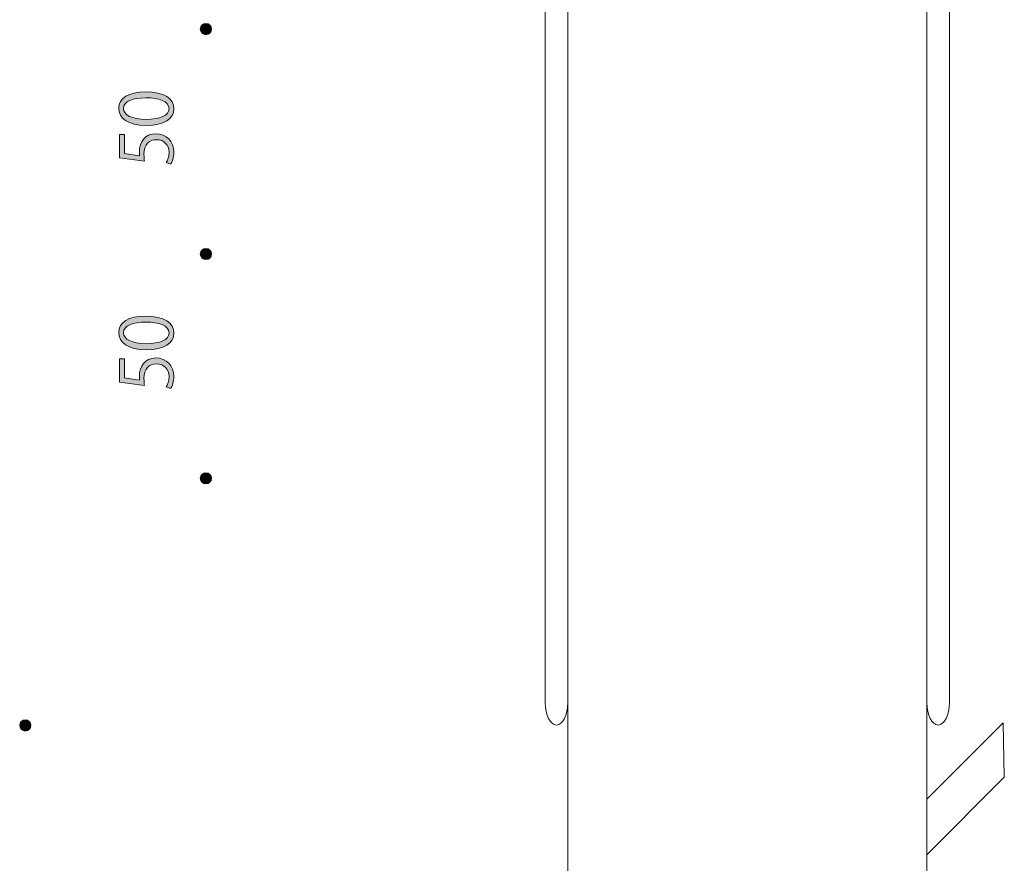
# Model space of a CAD drawing. Units: inches. Extents: x 26 to 195, y 23 to 283.
# Drawn here: x 49 to 89, y 169 to 203 of the extents above; entities that cross this region are included whole.
import ezdxf

# ---------------------------------------------------------------- set-up
doc = ezdxf.new("R2010")
doc.units = ezdxf.units.IN
doc.header["$MEASUREMENT"] = 0

# ---------------------------------------------------------------- blocks, each defined once
blk = doc.blocks.new('block 41')
h = blk.add_hatch(color=29)
h.dxf.hatch_style = 2
edge = h.paths.add_edge_path()
edge.add_spline(control_points=[(54.03, 198.798), (53.264, 198.798), (52.893, 199.096), (52.893, 199.505), (52.893, 199.92), (53.285, 200.174), (54.001, 200.174), (54.761, 200.174), (55.153, 199.908), (55.153, 199.473), (55.153, 199.075), (54.761, 198.798), (54.03, 198.798)], knot_values=[0, 0, 0, 0, 1, 1, 1, 2, 2, 2, 3, 3, 3, 4, 4, 4, 4], degree=3, periodic=1)
edge = h.paths.add_edge_path()
edge.add_spline(control_points=[(54.013, 199.929), (53.466, 199.929), (53.089, 199.797), (53.089, 199.49), (53.089, 199.23), (53.437, 199.046), (54.013, 199.046), (54.589, 199.046), (54.954, 199.207), (54.954, 199.482), (54.954, 199.806), (54.533, 199.929), (54.013, 199.929)], knot_values=[0, 0, 0, 0, 1, 1, 1, 2, 2, 2, 3, 3, 3, 4, 4, 4, 4], degree=3, periodic=1)
h = blk.add_hatch(color=29)
h.dxf.hatch_style = 2
edge = h.paths.add_edge_path()
edge.add_spline(control_points=[(52.928, 198.43), (52.928, 198.43), (53.13, 198.43), (53.13, 198.43), (53.13, 198.43), (53.13, 197.644), (53.13, 197.644), (53.13, 197.644), (53.75, 197.554), (53.75, 197.554), (53.744, 197.6), (53.738, 197.647), (53.738, 197.723), (53.738, 198.112), (53.969, 198.46), (54.41, 198.46), (54.843, 198.46), (55.153, 198.138), (55.153, 197.706), (55.153, 197.486), (55.088, 197.302), (55.024, 197.203), (55.024, 197.203), (54.834, 197.273), (54.834, 197.273), (54.89, 197.355), (54.957, 197.516), (54.957, 197.706), (54.957, 197.98), (54.755, 198.217), (54.439, 198.214), (54.138, 198.214), (53.928, 198.021), (53.928, 197.612), (53.928, 197.495), (53.937, 197.404), (53.948, 197.331), (53.948, 197.331), (52.928, 197.469), (52.928, 197.469), (52.928, 197.469), (52.928, 198.43), (52.928, 198.43)], knot_values=[0, 0, 0, 0, 1, 1, 1, 2, 2, 2, 3, 3, 3, 4, 4, 4, 5, 5, 5, 6, 6, 6, 7, 7, 7, 8, 8, 8, 9, 9, 9, 10, 10, 10, 11, 11, 11, 12, 12, 12, 13, 13, 13, 14, 14, 14, 14], degree=3, periodic=1)
at = {"lineweight": 0}
for points, knots in [([(54.03, 198.798), (53.264, 198.798), (52.893, 199.096), (52.893, 199.505), (52.893, 199.92), (53.285, 200.174), (54.001, 200.174), (54.761, 200.174), (55.153, 199.908), (55.153, 199.473), (55.153, 199.075), (54.761, 198.798), (54.03, 198.798)], [0, 0, 0, 0, 1, 1, 1, 2, 2, 2, 3, 3, 3, 4, 4, 4, 4]), ([(54.013, 199.929), (53.466, 199.929), (53.089, 199.797), (53.089, 199.49), (53.089, 199.23), (53.437, 199.046), (54.013, 199.046), (54.589, 199.046), (54.954, 199.207), (54.954, 199.482), (54.954, 199.806), (54.533, 199.929), (54.013, 199.929)], [0, 0, 0, 0, 1, 1, 1, 2, 2, 2, 3, 3, 3, 4, 4, 4, 4]), ([(52.928, 198.43), (52.928, 198.43), (53.13, 198.43), (53.13, 198.43), (53.13, 198.43), (53.13, 197.644), (53.13, 197.644), (53.13, 197.644), (53.75, 197.554), (53.75, 197.554), (53.744, 197.6), (53.738, 197.647), (53.738, 197.723), (53.738, 198.112), (53.969, 198.46), (54.41, 198.46), (54.843, 198.46), (55.153, 198.138), (55.153, 197.706), (55.153, 197.486), (55.088, 197.302), (55.024, 197.203), (55.024, 197.203), (54.834, 197.273), (54.834, 197.273), (54.89, 197.355), (54.957, 197.516), (54.957, 197.706), (54.957, 197.98), (54.755, 198.217), (54.439, 198.214), (54.138, 198.214), (53.928, 198.021), (53.928, 197.612), (53.928, 197.495), (53.937, 197.404), (53.948, 197.331), (53.948, 197.331), (52.928, 197.469), (52.928, 197.469), (52.928, 197.469), (52.928, 198.43), (52.928, 198.43)], [0, 0, 0, 0, 1, 1, 1, 2, 2, 2, 3, 3, 3, 4, 4, 4, 5, 5, 5, 6, 6, 6, 7, 7, 7, 8, 8, 8, 9, 9, 9, 10, 10, 10, 11, 11, 11, 12, 12, 12, 13, 13, 13, 14, 14, 14, 14])]:
    blk.add_open_spline(points, degree=3, knots=knots, dxfattribs=at)
blk = doc.blocks.new('block 42')
h = blk.add_hatch(color=29)
h.dxf.hatch_style = 2
edge = h.paths.add_edge_path()
edge.add_spline(control_points=[(54.03, 189.601), (53.264, 189.601), (52.893, 189.899), (52.893, 190.308), (52.893, 190.723), (53.285, 190.977), (54.001, 190.977), (54.761, 190.977), (55.153, 190.712), (55.153, 190.276), (55.153, 189.879), (54.761, 189.601), (54.03, 189.601)], knot_values=[0, 0, 0, 0, 1, 1, 1, 2, 2, 2, 3, 3, 3, 4, 4, 4, 4], degree=3, periodic=1)
edge = h.paths.add_edge_path()
edge.add_spline(control_points=[(54.013, 190.732), (53.466, 190.732), (53.089, 190.6), (53.089, 190.293), (53.089, 190.033), (53.437, 189.849), (54.013, 189.849), (54.589, 189.849), (54.954, 190.01), (54.954, 190.285), (54.954, 190.609), (54.533, 190.732), (54.013, 190.732)], knot_values=[0, 0, 0, 0, 1, 1, 1, 2, 2, 2, 3, 3, 3, 4, 4, 4, 4], degree=3, periodic=1)
h = blk.add_hatch(color=29)
h.dxf.hatch_style = 2
edge = h.paths.add_edge_path()
edge.add_spline(control_points=[(52.928, 189.234), (52.928, 189.234), (53.13, 189.234), (53.13, 189.234), (53.13, 189.234), (53.13, 188.447), (53.13, 188.447), (53.13, 188.447), (53.75, 188.357), (53.75, 188.357), (53.744, 188.403), (53.738, 188.45), (53.738, 188.526), (53.738, 188.915), (53.969, 189.263), (54.41, 189.263), (54.843, 189.263), (55.153, 188.941), (55.153, 188.509), (55.153, 188.29), (55.088, 188.105), (55.024, 188.006), (55.024, 188.006), (54.834, 188.076), (54.834, 188.076), (54.89, 188.158), (54.957, 188.319), (54.957, 188.509), (54.957, 188.783), (54.755, 189.02), (54.439, 189.017), (54.138, 189.017), (53.928, 188.824), (53.928, 188.415), (53.928, 188.298), (53.937, 188.208), (53.948, 188.135), (53.948, 188.135), (52.928, 188.272), (52.928, 188.272), (52.928, 188.272), (52.928, 189.234), (52.928, 189.234)], knot_values=[0, 0, 0, 0, 1, 1, 1, 2, 2, 2, 3, 3, 3, 4, 4, 4, 5, 5, 5, 6, 6, 6, 7, 7, 7, 8, 8, 8, 9, 9, 9, 10, 10, 10, 11, 11, 11, 12, 12, 12, 13, 13, 13, 14, 14, 14, 14], degree=3, periodic=1)
at = {"lineweight": 0}
for points, knots in [([(54.03, 189.601), (53.264, 189.601), (52.893, 189.899), (52.893, 190.308), (52.893, 190.723), (53.285, 190.977), (54.001, 190.977), (54.761, 190.977), (55.153, 190.712), (55.153, 190.276), (55.153, 189.879), (54.761, 189.601), (54.03, 189.601)], [0, 0, 0, 0, 1, 1, 1, 2, 2, 2, 3, 3, 3, 4, 4, 4, 4]), ([(54.013, 190.732), (53.466, 190.732), (53.089, 190.6), (53.089, 190.293), (53.089, 190.033), (53.437, 189.849), (54.013, 189.849), (54.589, 189.849), (54.954, 190.01), (54.954, 190.285), (54.954, 190.609), (54.533, 190.732), (54.013, 190.732)], [0, 0, 0, 0, 1, 1, 1, 2, 2, 2, 3, 3, 3, 4, 4, 4, 4]), ([(52.928, 189.234), (52.928, 189.234), (53.13, 189.234), (53.13, 189.234), (53.13, 189.234), (53.13, 188.447), (53.13, 188.447), (53.13, 188.447), (53.75, 188.357), (53.75, 188.357), (53.744, 188.403), (53.738, 188.45), (53.738, 188.526), (53.738, 188.915), (53.969, 189.263), (54.41, 189.263), (54.843, 189.263), (55.153, 188.941), (55.153, 188.509), (55.153, 188.29), (55.088, 188.105), (55.024, 188.006), (55.024, 188.006), (54.834, 188.076), (54.834, 188.076), (54.89, 188.158), (54.957, 188.319), (54.957, 188.509), (54.957, 188.783), (54.755, 189.02), (54.439, 189.017), (54.138, 189.017), (53.928, 188.824), (53.928, 188.415), (53.928, 188.298), (53.937, 188.208), (53.948, 188.135), (53.948, 188.135), (52.928, 188.272), (52.928, 188.272), (52.928, 188.272), (52.928, 189.234), (52.928, 189.234)], [0, 0, 0, 0, 1, 1, 1, 2, 2, 2, 3, 3, 3, 4, 4, 4, 5, 5, 5, 6, 6, 6, 7, 7, 7, 8, 8, 8, 9, 9, 9, 10, 10, 10, 11, 11, 11, 12, 12, 12, 13, 13, 13, 14, 14, 14, 14])]:
    blk.add_open_spline(points, degree=3, knots=knots, dxfattribs=at)
blk = doc.blocks.new('block 72')
h = blk.add_hatch(color=29)
h.dxf.hatch_style = 2
edge = h.paths.add_edge_path()
edge.add_spline(control_points=[(54.03, 198.798), (53.264, 198.798), (52.893, 199.096), (52.893, 199.505), (52.893, 199.92), (53.285, 200.174), (54.001, 200.174), (54.761, 200.174), (55.153, 199.908), (55.153, 199.473), (55.153, 199.075), (54.761, 198.798), (54.03, 198.798)], knot_values=[0, 0, 0, 0, 1, 1, 1, 2, 2, 2, 3, 3, 3, 4, 4, 4, 4], degree=3, periodic=1)
edge = h.paths.add_edge_path()
edge.add_spline(control_points=[(54.013, 199.929), (53.466, 199.929), (53.089, 199.797), (53.089, 199.49), (53.089, 199.23), (53.437, 199.046), (54.013, 199.046), (54.589, 199.046), (54.954, 199.207), (54.954, 199.482), (54.954, 199.806), (54.533, 199.929), (54.013, 199.929)], knot_values=[0, 0, 0, 0, 1, 1, 1, 2, 2, 2, 3, 3, 3, 4, 4, 4, 4], degree=3, periodic=1)
h = blk.add_hatch(color=29)
h.dxf.hatch_style = 2
edge = h.paths.add_edge_path()
edge.add_spline(control_points=[(52.928, 198.43), (52.928, 198.43), (53.13, 198.43), (53.13, 198.43), (53.13, 198.43), (53.13, 197.644), (53.13, 197.644), (53.13, 197.644), (53.75, 197.554), (53.75, 197.554), (53.744, 197.6), (53.738, 197.647), (53.738, 197.723), (53.738, 198.112), (53.969, 198.46), (54.41, 198.46), (54.843, 198.46), (55.153, 198.138), (55.153, 197.706), (55.153, 197.486), (55.088, 197.302), (55.024, 197.203), (55.024, 197.203), (54.834, 197.273), (54.834, 197.273), (54.89, 197.355), (54.957, 197.516), (54.957, 197.706), (54.957, 197.98), (54.755, 198.217), (54.439, 198.214), (54.138, 198.214), (53.928, 198.021), (53.928, 197.612), (53.928, 197.495), (53.937, 197.404), (53.948, 197.331), (53.948, 197.331), (52.928, 197.469), (52.928, 197.469), (52.928, 197.469), (52.928, 198.43), (52.928, 198.43)], knot_values=[0, 0, 0, 0, 1, 1, 1, 2, 2, 2, 3, 3, 3, 4, 4, 4, 5, 5, 5, 6, 6, 6, 7, 7, 7, 8, 8, 8, 9, 9, 9, 10, 10, 10, 11, 11, 11, 12, 12, 12, 13, 13, 13, 14, 14, 14, 14], degree=3, periodic=1)
at = {"lineweight": 0}
for points, knots in [([(54.03, 198.798), (53.264, 198.798), (52.893, 199.096), (52.893, 199.505), (52.893, 199.92), (53.285, 200.174), (54.001, 200.174), (54.761, 200.174), (55.153, 199.908), (55.153, 199.473), (55.153, 199.075), (54.761, 198.798), (54.03, 198.798)], [0, 0, 0, 0, 1, 1, 1, 2, 2, 2, 3, 3, 3, 4, 4, 4, 4]), ([(54.013, 199.929), (53.466, 199.929), (53.089, 199.797), (53.089, 199.49), (53.089, 199.23), (53.437, 199.046), (54.013, 199.046), (54.589, 199.046), (54.954, 199.207), (54.954, 199.482), (54.954, 199.806), (54.533, 199.929), (54.013, 199.929)], [0, 0, 0, 0, 1, 1, 1, 2, 2, 2, 3, 3, 3, 4, 4, 4, 4]), ([(52.928, 198.43), (52.928, 198.43), (53.13, 198.43), (53.13, 198.43), (53.13, 198.43), (53.13, 197.644), (53.13, 197.644), (53.13, 197.644), (53.75, 197.554), (53.75, 197.554), (53.744, 197.6), (53.738, 197.647), (53.738, 197.723), (53.738, 198.112), (53.969, 198.46), (54.41, 198.46), (54.843, 198.46), (55.153, 198.138), (55.153, 197.706), (55.153, 197.486), (55.088, 197.302), (55.024, 197.203), (55.024, 197.203), (54.834, 197.273), (54.834, 197.273), (54.89, 197.355), (54.957, 197.516), (54.957, 197.706), (54.957, 197.98), (54.755, 198.217), (54.439, 198.214), (54.138, 198.214), (53.928, 198.021), (53.928, 197.612), (53.928, 197.495), (53.937, 197.404), (53.948, 197.331), (53.948, 197.331), (52.928, 197.469), (52.928, 197.469), (52.928, 197.469), (52.928, 198.43), (52.928, 198.43)], [0, 0, 0, 0, 1, 1, 1, 2, 2, 2, 3, 3, 3, 4, 4, 4, 5, 5, 5, 6, 6, 6, 7, 7, 7, 8, 8, 8, 9, 9, 9, 10, 10, 10, 11, 11, 11, 12, 12, 12, 13, 13, 13, 14, 14, 14, 14])]:
    blk.add_open_spline(points, degree=3, knots=knots, dxfattribs=at)
blk = doc.blocks.new('block 73')
h = blk.add_hatch(color=29)
h.dxf.hatch_style = 2
edge = h.paths.add_edge_path()
edge.add_spline(control_points=[(54.03, 189.601), (53.264, 189.601), (52.893, 189.899), (52.893, 190.308), (52.893, 190.723), (53.285, 190.977), (54.001, 190.977), (54.761, 190.977), (55.153, 190.712), (55.153, 190.276), (55.153, 189.879), (54.761, 189.601), (54.03, 189.601)], knot_values=[0, 0, 0, 0, 1, 1, 1, 2, 2, 2, 3, 3, 3, 4, 4, 4, 4], degree=3, periodic=1)
edge = h.paths.add_edge_path()
edge.add_spline(control_points=[(54.013, 190.732), (53.466, 190.732), (53.089, 190.6), (53.089, 190.293), (53.089, 190.033), (53.437, 189.849), (54.013, 189.849), (54.589, 189.849), (54.954, 190.01), (54.954, 190.285), (54.954, 190.609), (54.533, 190.732), (54.013, 190.732)], knot_values=[0, 0, 0, 0, 1, 1, 1, 2, 2, 2, 3, 3, 3, 4, 4, 4, 4], degree=3, periodic=1)
h = blk.add_hatch(color=29)
h.dxf.hatch_style = 2
edge = h.paths.add_edge_path()
edge.add_spline(control_points=[(52.928, 189.234), (52.928, 189.234), (53.13, 189.234), (53.13, 189.234), (53.13, 189.234), (53.13, 188.447), (53.13, 188.447), (53.13, 188.447), (53.75, 188.357), (53.75, 188.357), (53.744, 188.403), (53.738, 188.45), (53.738, 188.526), (53.738, 188.915), (53.969, 189.263), (54.41, 189.263), (54.843, 189.263), (55.153, 188.941), (55.153, 188.509), (55.153, 188.29), (55.088, 188.105), (55.024, 188.006), (55.024, 188.006), (54.834, 188.076), (54.834, 188.076), (54.89, 188.158), (54.957, 188.319), (54.957, 188.509), (54.957, 188.783), (54.755, 189.02), (54.439, 189.017), (54.138, 189.017), (53.928, 188.824), (53.928, 188.415), (53.928, 188.298), (53.937, 188.208), (53.948, 188.135), (53.948, 188.135), (52.928, 188.272), (52.928, 188.272), (52.928, 188.272), (52.928, 189.234), (52.928, 189.234)], knot_values=[0, 0, 0, 0, 1, 1, 1, 2, 2, 2, 3, 3, 3, 4, 4, 4, 5, 5, 5, 6, 6, 6, 7, 7, 7, 8, 8, 8, 9, 9, 9, 10, 10, 10, 11, 11, 11, 12, 12, 12, 13, 13, 13, 14, 14, 14, 14], degree=3, periodic=1)
at = {"lineweight": 0}
for points, knots in [([(54.03, 189.601), (53.264, 189.601), (52.893, 189.899), (52.893, 190.308), (52.893, 190.723), (53.285, 190.977), (54.001, 190.977), (54.761, 190.977), (55.153, 190.712), (55.153, 190.276), (55.153, 189.879), (54.761, 189.601), (54.03, 189.601)], [0, 0, 0, 0, 1, 1, 1, 2, 2, 2, 3, 3, 3, 4, 4, 4, 4]), ([(54.013, 190.732), (53.466, 190.732), (53.089, 190.6), (53.089, 190.293), (53.089, 190.033), (53.437, 189.849), (54.013, 189.849), (54.589, 189.849), (54.954, 190.01), (54.954, 190.285), (54.954, 190.609), (54.533, 190.732), (54.013, 190.732)], [0, 0, 0, 0, 1, 1, 1, 2, 2, 2, 3, 3, 3, 4, 4, 4, 4]), ([(52.928, 189.234), (52.928, 189.234), (53.13, 189.234), (53.13, 189.234), (53.13, 189.234), (53.13, 188.447), (53.13, 188.447), (53.13, 188.447), (53.75, 188.357), (53.75, 188.357), (53.744, 188.403), (53.738, 188.45), (53.738, 188.526), (53.738, 188.915), (53.969, 189.263), (54.41, 189.263), (54.843, 189.263), (55.153, 188.941), (55.153, 188.509), (55.153, 188.29), (55.088, 188.105), (55.024, 188.006), (55.024, 188.006), (54.834, 188.076), (54.834, 188.076), (54.89, 188.158), (54.957, 188.319), (54.957, 188.509), (54.957, 188.783), (54.755, 189.02), (54.439, 189.017), (54.138, 189.017), (53.928, 188.824), (53.928, 188.415), (53.928, 188.298), (53.937, 188.208), (53.948, 188.135), (53.948, 188.135), (52.928, 188.272), (52.928, 188.272), (52.928, 188.272), (52.928, 189.234), (52.928, 189.234)], [0, 0, 0, 0, 1, 1, 1, 2, 2, 2, 3, 3, 3, 4, 4, 4, 5, 5, 5, 6, 6, 6, 7, 7, 7, 8, 8, 8, 9, 9, 9, 10, 10, 10, 11, 11, 11, 12, 12, 12, 13, 13, 13, 14, 14, 14, 14])]:
    blk.add_open_spline(points, degree=3, knots=knots, dxfattribs=at)
blk = doc.blocks.new('block 84')
at = {"lineweight": 0}
blk.add_open_spline([(71.319, 192.614), (71.319, 193.12), (71.319, 193.949), (71.319, 194.455), (71.319, 194.455), (71.319, 201.82), (71.319, 201.82), (71.319, 202.326), (71.319, 203.155), (71.319, 203.661), (71.319, 203.661), (71.319, 211.025), (71.319, 211.025), (71.319, 211.532), (71.319, 211.946), (71.319, 211.946), (71.319, 211.946), (71.319, 212.361), (71.319, 212.867), (71.319, 212.867), (71.319, 220.231), (71.319, 220.231), (71.319, 220.737), (71.319, 221.152), (71.319, 221.152), (71.319, 221.152), (71.319, 221.567), (71.319, 222.073), (71.319, 222.073), (71.319, 229.438), (71.319, 229.438), (71.319, 229.944), (71.319, 230.773), (71.319, 231.279), (71.319, 231.279), (71.319, 237.731), (71.319, 237.731), (71.319, 238.237), (71.195, 238.651), (71.043, 238.651), (70.891, 238.651), (70.683, 238.651), (70.579, 238.651), (70.476, 238.651), (70.391, 238.237), (70.391, 237.731), (70.391, 237.731), (70.391, 175.131), (70.391, 175.131), (70.391, 174.624), (70.6, 174.21), (70.855, 174.21), (71.11, 174.21), (71.319, 174.624), (71.319, 175.131), (71.319, 175.131), (71.319, 183.408), (71.319, 183.408), (71.319, 183.914), (71.319, 184.743), (71.319, 185.249), (71.319, 185.249), (71.319, 192.614), (71.319, 192.614)], degree=3, knots=[0, 0, 0, 0, 1, 1, 1, 2, 2, 2, 3, 3, 3, 4, 4, 4, 5, 5, 5, 6, 6, 6, 7, 7, 7, 8, 8, 8, 9, 9, 9, 10, 10, 10, 11, 11, 11, 12, 12, 12, 13, 13, 13, 14, 14, 14, 15, 15, 15, 16, 16, 16, 17, 17, 17, 18, 18, 18, 19, 19, 19, 20, 20, 20, 21, 21, 21, 21], dxfattribs=at)
at = {"color": 29, "lineweight": 5}
blk.add_open_spline([(71.319, 192.614), (71.319, 193.12), (71.319, 193.949), (71.319, 194.455), (71.319, 194.455), (71.319, 201.82), (71.319, 201.82), (71.319, 202.326), (71.319, 203.155), (71.319, 203.661), (71.319, 203.661), (71.319, 211.025), (71.319, 211.025), (71.319, 211.532), (71.319, 211.946), (71.319, 211.946), (71.319, 211.946), (71.319, 212.361), (71.319, 212.867), (71.319, 212.867), (71.319, 220.231), (71.319, 220.231), (71.319, 220.737), (71.319, 221.152), (71.319, 221.152), (71.319, 221.152), (71.319, 221.567), (71.319, 222.073), (71.319, 222.073), (71.319, 229.438), (71.319, 229.438), (71.319, 229.944), (71.319, 230.773), (71.319, 231.279), (71.319, 231.279), (71.319, 237.731), (71.319, 237.731), (71.319, 238.237), (71.195, 238.651), (71.043, 238.651), (70.891, 238.651), (70.683, 238.651), (70.579, 238.651), (70.476, 238.651), (70.391, 238.237), (70.391, 237.731), (70.391, 237.731), (70.391, 175.131), (70.391, 175.131), (70.391, 174.624), (70.6, 174.21), (70.855, 174.21), (71.11, 174.21), (71.319, 174.624), (71.319, 175.131), (71.319, 175.131), (71.319, 183.408), (71.319, 183.408), (71.319, 183.914), (71.319, 184.743), (71.319, 185.249), (71.319, 185.249), (71.319, 192.614), (71.319, 192.614)], degree=3, knots=[0, 0, 0, 0, 1, 1, 1, 2, 2, 2, 3, 3, 3, 4, 4, 4, 5, 5, 5, 6, 6, 6, 7, 7, 7, 8, 8, 8, 9, 9, 9, 10, 10, 10, 11, 11, 11, 12, 12, 12, 13, 13, 13, 14, 14, 14, 15, 15, 15, 16, 16, 16, 17, 17, 17, 18, 18, 18, 19, 19, 19, 20, 20, 20, 21, 21, 21, 21], dxfattribs=at)
blk = doc.blocks.new('block 85')
at = {"lineweight": 0}
blk.add_open_spline([(86.049, 231.279), (86.049, 230.773), (86.049, 229.944), (86.049, 229.438), (86.049, 229.438), (86.049, 222.073), (86.049, 222.073), (86.049, 221.567), (86.049, 221.152), (86.049, 221.152), (86.049, 221.152), (86.049, 220.737), (86.049, 220.231), (86.049, 220.231), (86.049, 212.867), (86.049, 212.867), (86.049, 212.361), (86.049, 211.946), (86.049, 211.946), (86.049, 211.946), (86.049, 211.532), (86.049, 211.025), (86.049, 211.025), (86.049, 203.661), (86.049, 203.661), (86.049, 203.155), (86.049, 202.326), (86.049, 201.82), (86.049, 201.82), (86.049, 194.455), (86.049, 194.455), (86.049, 193.949), (86.049, 193.12), (86.049, 192.614), (86.049, 192.614), (86.049, 185.249), (86.049, 185.249), (86.049, 184.743), (86.049, 183.914), (86.049, 183.408), (86.049, 183.408), (86.049, 175.131), (86.049, 175.131), (86.049, 174.624), (86.258, 174.21), (86.513, 174.21), (86.768, 174.21), (86.976, 174.624), (86.976, 175.131), (86.976, 175.131), (86.976, 237.731), (86.976, 237.731), (86.976, 238.237), (86.892, 238.651), (86.789, 238.651), (86.685, 238.651), (86.477, 238.651), (86.325, 238.651), (86.173, 238.651), (86.049, 238.237), (86.049, 237.731), (86.049, 237.731), (86.049, 231.279), (86.049, 231.279)], degree=3, knots=[0, 0, 0, 0, 1, 1, 1, 2, 2, 2, 3, 3, 3, 4, 4, 4, 5, 5, 5, 6, 6, 6, 7, 7, 7, 8, 8, 8, 9, 9, 9, 10, 10, 10, 11, 11, 11, 12, 12, 12, 13, 13, 13, 14, 14, 14, 15, 15, 15, 16, 16, 16, 17, 17, 17, 18, 18, 18, 19, 19, 19, 20, 20, 20, 21, 21, 21, 21], dxfattribs=at)
at = {"color": 29, "lineweight": 5}
blk.add_open_spline([(86.049, 231.279), (86.049, 230.773), (86.049, 229.944), (86.049, 229.438), (86.049, 229.438), (86.049, 222.073), (86.049, 222.073), (86.049, 221.567), (86.049, 221.152), (86.049, 221.152), (86.049, 221.152), (86.049, 220.737), (86.049, 220.231), (86.049, 220.231), (86.049, 212.867), (86.049, 212.867), (86.049, 212.361), (86.049, 211.946), (86.049, 211.946), (86.049, 211.946), (86.049, 211.532), (86.049, 211.025), (86.049, 211.025), (86.049, 203.661), (86.049, 203.661), (86.049, 203.155), (86.049, 202.326), (86.049, 201.82), (86.049, 201.82), (86.049, 194.455), (86.049, 194.455), (86.049, 193.949), (86.049, 193.12), (86.049, 192.614), (86.049, 192.614), (86.049, 185.249), (86.049, 185.249), (86.049, 184.743), (86.049, 183.914), (86.049, 183.408), (86.049, 183.408), (86.049, 175.131), (86.049, 175.131), (86.049, 174.624), (86.258, 174.21), (86.513, 174.21), (86.768, 174.21), (86.976, 174.624), (86.976, 175.131), (86.976, 175.131), (86.976, 237.731), (86.976, 237.731), (86.976, 238.237), (86.892, 238.651), (86.789, 238.651), (86.685, 238.651), (86.477, 238.651), (86.325, 238.651), (86.173, 238.651), (86.049, 238.237), (86.049, 237.731), (86.049, 237.731), (86.049, 231.279), (86.049, 231.279)], degree=3, knots=[0, 0, 0, 0, 1, 1, 1, 2, 2, 2, 3, 3, 3, 4, 4, 4, 5, 5, 5, 6, 6, 6, 7, 7, 7, 8, 8, 8, 9, 9, 9, 10, 10, 10, 11, 11, 11, 12, 12, 12, 13, 13, 13, 14, 14, 14, 15, 15, 15, 16, 16, 16, 17, 17, 17, 18, 18, 18, 19, 19, 19, 20, 20, 20, 21, 21, 21, 21], dxfattribs=at)
blk = doc.blocks.new('block 81')
h = blk.add_hatch(color=7)
h.dxf.hatch_style = 2
edge = h.paths.add_edge_path()
edge.add_spline(control_points=[(56.468, 202.977), (56.341, 202.977), (56.238, 202.874), (56.238, 202.746), (56.238, 202.619), (56.341, 202.516), (56.468, 202.516), (56.595, 202.516), (56.698, 202.619), (56.698, 202.746), (56.698, 202.874), (56.595, 202.977), (56.468, 202.977)], knot_values=[0, 0, 0, 0, 1, 1, 1, 2, 2, 2, 3, 3, 3, 4, 4, 4, 4], degree=3, periodic=1)
h = blk.add_hatch(color=7)
h.dxf.hatch_style = 2
edge = h.paths.add_edge_path()
edge.add_spline(control_points=[(56.468, 193.754), (56.341, 193.754), (56.238, 193.651), (56.238, 193.524), (56.238, 193.397), (56.341, 193.294), (56.468, 193.294), (56.595, 193.294), (56.698, 193.397), (56.698, 193.524), (56.698, 193.651), (56.595, 193.754), (56.468, 193.754)], knot_values=[0, 0, 0, 0, 1, 1, 1, 2, 2, 2, 3, 3, 3, 4, 4, 4, 4], degree=3, periodic=1)
h = blk.add_hatch(color=7)
h.dxf.hatch_style = 2
edge = h.paths.add_edge_path()
edge.add_spline(control_points=[(56.468, 184.558), (56.341, 184.558), (56.238, 184.455), (56.238, 184.328), (56.238, 184.201), (56.341, 184.098), (56.468, 184.098), (56.595, 184.098), (56.698, 184.201), (56.698, 184.328), (56.698, 184.455), (56.595, 184.558), (56.468, 184.558)], knot_values=[0, 0, 0, 0, 1, 1, 1, 2, 2, 2, 3, 3, 3, 4, 4, 4, 4], degree=3, periodic=1)
h = blk.add_hatch(color=7)
h.dxf.hatch_style = 2
edge = h.paths.add_edge_path()
edge.add_spline(control_points=[(49.057, 174.428), (48.93, 174.428), (48.828, 174.324), (48.828, 174.197), (48.828, 174.07), (48.93, 173.967), (49.057, 173.967), (49.185, 173.967), (49.288, 174.07), (49.288, 174.197), (49.288, 174.324), (49.185, 174.428), (49.057, 174.428)], knot_values=[0, 0, 0, 0, 1, 1, 1, 2, 2, 2, 3, 3, 3, 4, 4, 4, 4], degree=3, periodic=1)
at = {"lineweight": 0}
for points in [[(86.049, 138.298), (86.049, 168.895), (86.049, 171.169), (86.049, 172.956), (86.049, 174.21), (86.049, 184.328), (86.049, 193.534), (86.049, 202.741), (86.049, 211.946)], [(71.319, 211.946), (71.319, 202.741), (71.319, 193.534), (71.319, 184.328), (71.319, 174.21), (71.319, 172.956), (71.319, 156.439)], [(89.228, 172.074), (89.176, 174.296), (86.049, 171.169), (86.049, 168.895), (89.228, 172.074)]]:
    blk.add_lwpolyline(points, dxfattribs=at)
for points in [[(56.468, 202.977), (56.341, 202.977), (56.238, 202.874), (56.238, 202.746), (56.238, 202.619), (56.341, 202.516), (56.468, 202.516), (56.595, 202.516), (56.698, 202.619), (56.698, 202.746), (56.698, 202.874), (56.595, 202.977), (56.468, 202.977)], [(56.468, 193.754), (56.341, 193.754), (56.238, 193.651), (56.238, 193.524), (56.238, 193.397), (56.341, 193.294), (56.468, 193.294), (56.595, 193.294), (56.698, 193.397), (56.698, 193.524), (56.698, 193.651), (56.595, 193.754), (56.468, 193.754)], [(56.468, 184.558), (56.341, 184.558), (56.238, 184.455), (56.238, 184.328), (56.238, 184.201), (56.341, 184.098), (56.468, 184.098), (56.595, 184.098), (56.698, 184.201), (56.698, 184.328), (56.698, 184.455), (56.595, 184.558), (56.468, 184.558)], [(49.057, 174.428), (48.93, 174.428), (48.828, 174.324), (48.828, 174.197), (48.828, 174.07), (48.93, 173.967), (49.057, 173.967), (49.185, 173.967), (49.288, 174.07), (49.288, 174.197), (49.288, 174.324), (49.185, 174.428), (49.057, 174.428)]]:
    blk.add_open_spline(points, degree=3, knots=[0, 0, 0, 0, 1, 1, 1, 2, 2, 2, 3, 3, 3, 4, 4, 4, 4], dxfattribs=at)
for name in ['block 84', 'block 85']:
    blk.add_blockref(name, (0, 0))

msp = doc.modelspace()

# ---------------------------------------------------------------- block references
for name in ['block 81', 'block 41', 'block 72', 'block 42', 'block 73']:
    msp.add_blockref(name, (0, 0))

doc.saveas('drawing.dxf')
